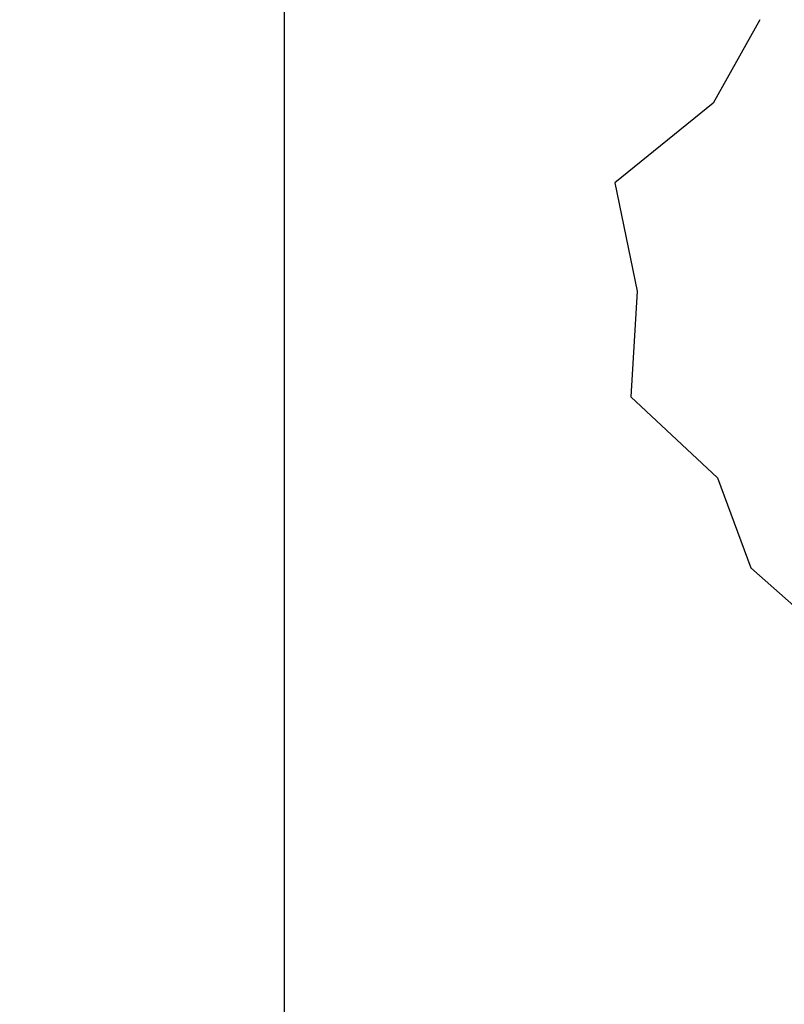
# Model space of a CAD drawing. Units: millimetres. Extents: x 1 to 840, y 1 to 593.
# Drawn here: x 554 to 613, y 160 to 235 of the extents above; entities that cross this region are included whole.
import ezdxf

# ---------------------------------------------------------------- set-up
doc = ezdxf.new("R2010")
doc.units = ezdxf.units.MM
doc.layers.add('Bemaßung (ISO)', color=1, linetype='Continuous', lineweight=25)
doc.layers.add('Bruchlinie (ISO)', color=1, linetype='Continuous', lineweight=25)
doc.styles.add('5', font='isocpeur.ttf', dxfattribs={"width": 1.1})
doc.dimstyles.new('11-Bopla 5', dxfattribs={"dimtxt": 5, "dimasz": 2.5, "dimexe": 1, "dimexo": 0, "dimgap": 0.6, "dimtad": 1, "dimdec": 6, "dimrnd": 1e-08, "dimtxsty": '5', "dimcen": 0.09, "dimdle": 7, "dimclrd": 1, "dimclre": 1, "dimclrt": 7, "dimadec": 6, "dimazin": 2, "dimtfac": 0.7, "dimtdec": 3, "dimtmove": 0, "dimatfit": 3, "dimfxl": 1, "dimtolj": 1, "dimlwd": 25, "dimlwe": 25, "dimarcsym": 0})

# ---------------------------------------------------------------- blocks, each defined once
blk = doc.blocks.new('*D8')
at = {"layer": 'Bemaßung (ISO)', "color": 1, "linetype": 'Continuous', "lineweight": 25}
for p, q in [((511.335, 422.227), (575.065, 422.227)), ((574.065, 76.077), (574.065, 419.727)), ((460.379, 73.577), (575.065, 73.577))]:
    blk.add_line(p, q, dxfattribs=at)
at = {"layer": 'Bemaßung (ISO)', "color": 1, "linetype": 'Continuous'}
for points in [[(573.648, 419.727), (574.481, 419.727), (574.065, 422.227)], [(573.648, 76.077), (574.481, 76.077), (574.065, 73.577)]]:
    blk.add_solid(points, dxfattribs=at)
at = {"layer": 'Defpoints', "color": 0, "linetype": 'Continuous'}
for p in [(511.335, 422.227), (574.065, 422.227), (460.379, 73.577)]:
    blk.add_point(p, dxfattribs=at)
at = {"layer": 'Bemaßung (ISO)', "color": 7, "linetype": 'Continuous', "lineweight": 25, "insert": (573.465, 239.515), "char_height": 5, "attachment_point": 7, "rotation": 90, "style": '5'}
blk.add_mtext('\\A1;348,7', dxfattribs=at)

msp = doc.modelspace()

# ---------------------------------------------------------------- linework, layer by layer
at = {"layer": 'Bruchlinie (ISO)'}
for p, q in [((610.6647129, 235.394787), (607.063488, 228.9811946)), ((607.063488, 228.9811946), (599.4916541, 222.847905)), ((599.4916541, 222.847905), (601.2025339, 214.4947782)), ((601.2025339, 214.4947782), (600.7325919, 206.3604622)), ((600.7325919, 206.3604622), (607.3924881, 200.128108)), ((607.3924881, 200.128108), (609.9671187, 193.1920132)), ((609.9671187, 193.1920132), (613.9370796, 189.6727866))]:
    msp.add_line(p, q, dxfattribs=at)

# ---------------------------------------------------------------- dimensions: what is measured, and where the dimension line sits
at = {"layer": 'Bemaßung (ISO)', "color": 1, "linetype": 'Continuous', "lineweight": 25}
dim = msp.add_linear_dim(base=(574.0646636016, 422.2271030109), p1=(460.3787970378, 73.5771030109), p2=(511.3346046665, 422.2271030109), angle=90, dimstyle='11-Bopla 5', override={"dimgap": 0.6, "dimdec": 1, "dimtol": 0, "dimlim": 0, "dimtp": 0, "dimtm": 0, "dimtdec": 3, "dimtofl": 0, "dimatfit": 1}, dxfattribs=at)
dim.commit()
dim.dimension.update_dxf_attribs({"geometry": '*D8', "text_midpoint": (574.0646636016, 247.9021030109), "dimtype": 160})

doc.saveas('drawing.dxf')
